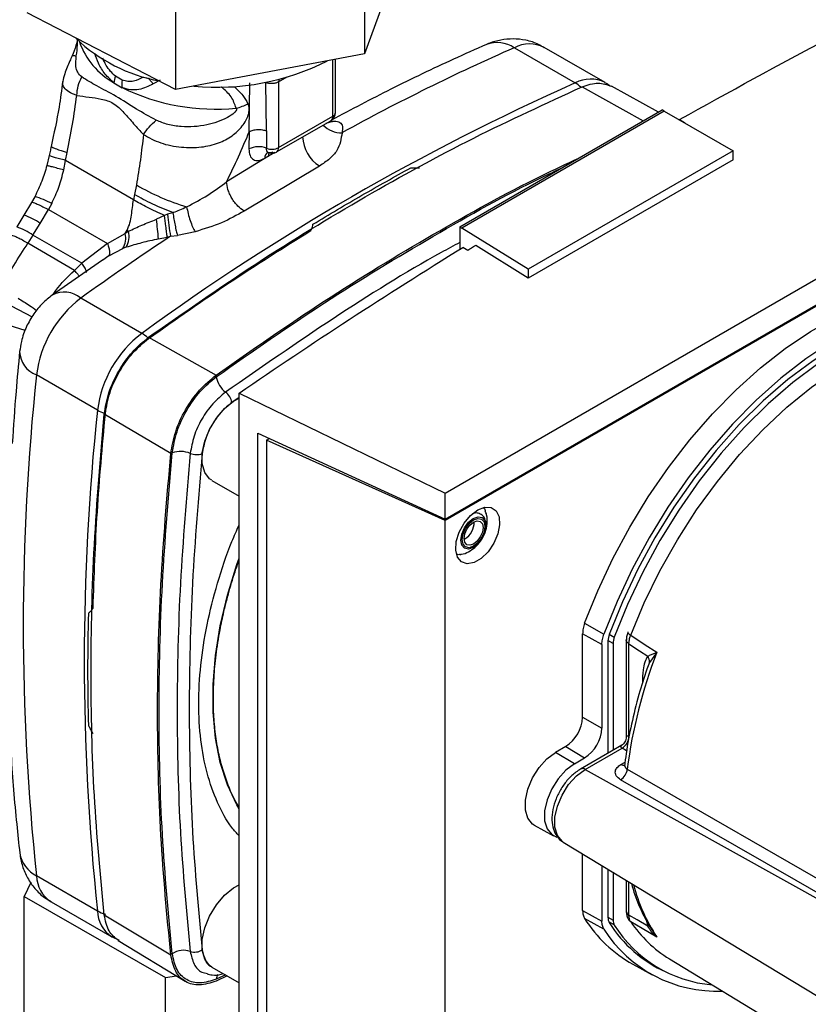
# Paper-space layout 'Blatt3' of a CAD drawing. Units: millimetres. Extents: x 0 to 420, y 0 to 297.
# Drawn here: x 343 to 352, y 101 to 111 of the extents above; entities that cross this region are included whole.
import ezdxf

# ---------------------------------------------------------------- set-up
doc = ezdxf.new("R2010")
doc.units = ezdxf.units.MM

psp = doc.layouts.new('Blatt3')

# ---------------------------------------------------------------- linework, layer by layer
at = {"color": 7, "linetype": 'Continuous', "lineweight": 30}
for p, q in [((347.072, 111.701), (347.072, 110.477)), ((347.5, 111.651), (347.072, 110.477)), ((345.097, 111.328), (345.097, 110.103)), ((345.097, 110.103), (343.549, 110.904)), ((348.637, 110.54), (349.273, 110.172)), ((349.584, 110.177), (348.948, 110.544)), ((347.072, 110.477), (345.097, 110.103)), ((346.77, 109.865), (346.77, 110.419)), ((347.914, 105.89), (355.551, 110.299)), ((344.541, 110.202), (344.471, 110.242)), ((344.764, 110.234), (344.817, 110.221)), ((344.938, 110.2), (344.865, 110.163)), ((344.453, 110.174), (344.541, 110.123)), ((345.721, 110.124), (345.579, 110.129)), ((345.869, 109.663), (345.875, 110.173)), ((346.05, 109.672), (346.04, 110.176)), ((346.175, 110.183), (346.175, 109.497)), ((350.143, 109.868), (349.65, 110.139)), ((348.066, 108.669), (350.181, 109.89)), ((350.202, 109.879), (348.087, 108.657)), ((350.202, 109.879), (350.181, 109.89)), ((350.202, 109.879), (350.922, 109.463)), ((346.154, 109.452), (346.72, 109.778)), ((346.175, 109.497), (346.741, 109.824)), ((350.363, 109.791), (350.415, 109.759)), ((350.363, 109.786), (350.363, 109.791)), ((350.415, 109.759), (350.413, 109.757)), ((345.869, 109.663), (345.865, 109.483)), ((346.05, 109.672), (346.048, 109.49)), ((343.779, 109.416), (343.754, 109.311)), ((343.93, 109.264), (343.95, 109.364)), ((343.95, 109.364), (343.965, 109.446)), ((344.659, 108.952), (343.95, 109.364)), ((346.068, 109.407), (345.632, 109.141)), ((346.031, 109.386), (346.068, 109.407)), ((350.922, 109.463), (348.782, 108.228)), ((350.922, 109.371), (348.782, 108.135)), ((350.922, 109.371), (350.922, 109.463)), ((346.601, 109.305), (345.815, 108.835)), ((344.689, 109.107), (344.67, 109.008)), ((347.914, 105.62), (353.96, 109.11)), ((353.975, 109.103), (347.914, 105.604)), ((343.628, 108.985), (343.594, 108.925)), ((344.67, 109.008), (344.659, 108.952)), ((343.595, 108.925), (343.515, 108.792)), ((343.685, 108.706), (343.771, 108.851)), ((343.805, 108.913), (343.771, 108.851)), ((343.771, 108.851), (344.386, 108.496)), ((343.515, 108.792), (343.44, 108.67)), ((344.984, 108.79), (344.898, 108.749)), ((345.016, 108.801), (344.984, 108.79)), ((345.07, 108.817), (345.016, 108.801)), ((343.609, 108.583), (343.685, 108.706)), ((348.066, 108.669), (348.066, 108.436)), ((348.066, 108.669), (348.087, 108.657)), ((348.782, 108.228), (348.087, 108.657)), ((343.609, 108.583), (343.556, 108.499)), ((344.118, 108.291), (343.609, 108.583)), ((344.386, 108.496), (344.573, 108.6)), ((344.573, 108.6), (344.592, 108.634)), ((344.609, 108.624), (344.573, 108.6)), ((344.92, 108.544), (345.011, 108.564)), ((345.011, 108.564), (345.047, 108.572)), ((345.047, 108.572), (345.119, 108.581)), ((345.303, 108.619), (345.119, 108.581)), ((344.043, 108.216), (343.556, 108.499)), ((344.386, 108.496), (344.118, 108.291)), ((344.4, 108.367), (344.549, 108.444)), ((344.584, 108.457), (344.549, 108.444)), ((348.152, 108.424), (348.098, 108.456)), ((348.782, 108.135), (348.233, 108.475)), ((344.336, 108.324), (343.81, 107.956)), ((344.118, 108.291), (344.043, 108.216)), ((348.782, 108.228), (348.782, 108.135)), ((344.745, 107.558), (344.109, 107.926)), ((344.816, 107.517), (345.522, 107.122)), ((344.283, 106.757), (343.646, 107.125)), ((345.762, 106.935), (347.914, 105.89)), ((345.762, 99.345), (345.762, 106.935)), ((345.049, 106.303), (344.354, 106.716)), ((345.957, 99.581), (345.957, 106.518)), ((345.957, 106.518), (347.914, 105.62)), ((346.049, 106.442), (346.081, 106.461)), ((346.049, 106.442), (346.049, 99.602)), ((347.914, 105.604), (346.049, 106.442)), ((346.077, 106.463), (346.077, 106.458)), ((346.078, 106.459), (346.078, 106.462)), ((345.479, 106.023), (345.762, 105.86)), ((347.914, 105.62), (347.914, 105.89)), ((347.914, 98.696), (347.914, 105.604)), ((348.119, 105.412), (348.113, 105.409)), ((349.371, 104.533), (349.572, 104.419)), ((349.35, 103.551), (349.35, 104.423)), ((349.551, 104.311), (349.35, 104.423)), ((349.615, 104.348), (349.615, 103.176)), ((349.806, 104.356), (349.806, 103.341)), ((349.551, 104.311), (349.551, 103.438)), ((349.668, 104.321), (349.668, 103.206)), ((349.833, 103.352), (349.833, 104.317)), ((350.121, 104.224), (350.05, 104.124)), ((349.35, 103.551), (349.551, 103.438)), ((349.173, 103.244), (349.067, 103.183)), ((349.173, 103.244), (349.371, 103.126)), ((349.758, 103.258), (349.328, 103.01)), ((349.377, 103.006), (349.763, 103.229)), ((349.265, 103.065), (349.067, 103.183)), ((349.265, 103.065), (349.371, 103.126)), ((348.845, 102.424), (349.045, 102.314)), ((349.148, 102.247), (353.695, 99.491)), ((349.35, 101.535), (349.35, 102.125)), ((349.551, 102.003), (349.551, 101.423)), ((349.615, 101.964), (349.615, 101.459)), ((344.283, 101.528), (343.646, 101.896)), ((349.668, 101.932), (349.668, 101.433)), ((343.586, 101.826), (343.519, 101.678)), ((349.806, 101.849), (349.806, 101.526)), ((343.519, 101.678), (344.995, 100.833)), ((343.519, 100.371), (343.519, 101.678)), ((343.798, 101.624), (344.434, 101.257)), ((344.354, 101.487), (345.049, 101.07)), ((349.35, 101.535), (349.551, 101.423)), ((349.572, 101.339), (349.371, 101.45)), ((350.05, 101.366), (350.121, 101.261)), ((344.436, 101.26), (344.509, 101.223)), ((344.5, 101.219), (345.199, 100.795)), ((345.479, 100.942), (345.762, 100.779)), ((349.874, 100.973), (350.075, 100.863)), ((350.001, 101.015), (350.147, 100.931)), ((350.256, 101.028), (351.846, 100.065)), ((344.995, 100.833), (345.107, 100.851)), ((344.995, 99.527), (344.995, 100.833)), ((345.637, 100.851), (345.522, 100.797))]:
    psp.add_line(p, q, dxfattribs=at)
at = {"color": 1, "linetype": 'Continuous', "lineweight": 30}
for p, q in [((346.741, 109.824), (346.741, 110.414)), ((346.175, 110.183), (346.265, 110.235)), ((349.344, 110.131), (349.984, 109.776)), ((346.135, 109.445), (346.068, 109.407)), ((344.4, 108.367), (344.339, 108.321)), ((343.528, 107.588), (342.771, 107.824)), ((343.383, 107.847), (343.602, 107.732)), ((345.762, 106.889), (345.686, 106.837)), ((349.668, 104.321), (349.615, 104.352)), ((349.629, 104.417), (349.681, 104.387)), ((350.05, 104.124), (350.022, 104.054)), ((349.81, 103.201), (349.763, 103.229)), ((349.377, 103.006), (353.728, 100.582)), ((349.75, 103.058), (349.793, 103.083)), ((349.833, 101.486), (349.833, 101.832)), ((349.615, 101.463), (349.668, 101.433)), ((349.681, 101.382), (349.624, 101.415)), ((350.013, 101.435), (350.031, 101.37)), ((345.622, 100.863), (345.524, 100.816))]:
    psp.add_line(p, q, dxfattribs=at)
at = {"color": 1, "linetype": 'Continuous', "lineweight": 30, "flags": 128}
for points in [[(346.177, 110.207), (346.177, 110.205), (346.175, 110.183)], [(346.074, 109.442), (346.07, 109.426), (346.068, 109.407)], [(349.852, 104.407), (349.994, 104.745), (350.157, 105.079), (350.34, 105.403), (350.541, 105.716), (350.758, 106.013), (350.989, 106.293), (351.231, 106.552), (351.483, 106.788), (351.741, 106.997), (352.003, 107.179), (352.266, 107.331), (352.528, 107.452), (352.786, 107.54), (353.038, 107.595), (353.28, 107.616), (353.412, 107.613)], [(348.208, 105.324), (348.158, 105.307), (348.116, 105.315), (348.088, 105.348), (348.078, 105.4), (348.088, 105.463), (348.116, 105.529), (348.158, 105.586), (348.208, 105.626), (348.259, 105.644), (348.301, 105.636), (348.329, 105.603), (348.339, 105.551), (348.329, 105.487), (348.301, 105.422), (348.264, 105.37)], [(345.762, 102.596), (345.739, 102.636), (345.641, 102.844), (345.566, 103.077), (345.515, 103.331), (345.49, 103.603), (345.49, 103.892), (345.515, 104.194), (345.566, 104.506), (345.641, 104.824), (345.739, 105.147), (345.762, 105.213)], [(349.148, 102.247), (349.135, 102.256), (349.086, 102.316), (349.061, 102.402), (349.061, 102.507), (349.086, 102.622), (349.135, 102.739), (349.204, 102.847), (349.287, 102.939), (349.377, 103.006)], [(349.817, 103.008), (352.151, 101.667), (353.748, 100.748)], [(353.741, 100.605), (351.58, 101.845), (349.747, 102.898)]]:
    psp.add_lwpolyline(points, dxfattribs=at)
at = {"color": 7, "linetype": 'Continuous', "lineweight": 30, "flags": 128}
for points in [[(349.371, 104.533), (349.508, 104.872), (349.665, 105.207), (349.842, 105.535), (350.036, 105.853), (350.247, 106.158), (350.471, 106.448), (350.707, 106.719), (350.954, 106.969), (351.208, 107.197), (351.467, 107.4), (351.73, 107.577), (351.994, 107.725), (352.256, 107.843), (352.514, 107.931), (352.766, 107.988), (353.01, 108.012), (353.243, 108.005), (353.463, 107.966), (353.669, 107.894), (353.824, 107.814)], [(354.074, 107.661), (353.885, 107.767), (353.68, 107.841), (353.46, 107.884), (353.227, 107.894), (352.983, 107.872), (352.73, 107.818), (352.471, 107.732), (352.208, 107.615), (351.944, 107.468), (351.68, 107.292), (351.419, 107.09), (351.164, 106.862), (350.916, 106.611), (350.678, 106.34), (350.452, 106.05), (350.241, 105.744), (350.046, 105.425), (349.868, 105.096), (349.71, 104.759), (349.572, 104.419)], [(354.066, 107.556), (353.94, 107.638), (353.742, 107.729), (353.528, 107.787), (353.299, 107.812), (353.059, 107.803), (352.809, 107.761), (352.551, 107.686), (352.288, 107.579), (352.023, 107.441), (351.757, 107.273), (351.494, 107.077), (351.237, 106.854), (350.986, 106.607), (350.746, 106.337), (350.517, 106.049), (350.303, 105.744), (350.106, 105.425), (349.926, 105.095), (349.766, 104.757), (349.628, 104.416)], [(354.43, 107.197), (354.325, 107.33), (354.166, 107.483), (353.987, 107.605), (353.789, 107.696), (353.575, 107.754), (353.347, 107.778), (353.107, 107.77), (352.857, 107.728), (352.6, 107.653), (352.337, 107.547), (352.072, 107.409), (351.807, 107.241), (351.545, 107.044), (351.287, 106.822), (351.037, 106.575), (350.797, 106.306), (350.569, 106.018), (350.355, 105.713), (350.158, 105.395), (349.978, 105.065), (349.819, 104.728), (349.681, 104.387)], [(345.478, 106.024), (345.454, 106.041), (345.404, 106.107), (345.378, 106.199), (345.378, 106.31), (345.404, 106.432), (345.454, 106.556), (345.525, 106.672), (345.61, 106.773), (345.704, 106.85), (345.762, 106.883)], [(348.254, 105.715), (348.328, 105.743), (348.395, 105.74), (348.446, 105.705), (348.477, 105.643), (348.483, 105.559), (348.464, 105.464), (348.423, 105.367), (348.363, 105.279), (348.292, 105.209), (348.216, 105.166), (348.144, 105.153), (348.085, 105.172), (348.043, 105.221), (348.025, 105.295), (348.031, 105.386), (348.061, 105.483), (348.113, 105.577), (348.179, 105.657), (348.254, 105.715)], [(348.211, 105.337), (348.166, 105.321), (348.128, 105.329), (348.102, 105.358), (348.093, 105.405), (348.102, 105.463), (348.128, 105.522), (348.166, 105.574), (348.211, 105.61), (348.257, 105.626), (348.295, 105.619), (348.321, 105.589), (348.33, 105.542), (348.321, 105.484), (348.295, 105.425), (348.257, 105.373), (348.211, 105.337)], [(348.211, 105.359), (348.173, 105.346), (348.141, 105.352), (348.12, 105.377), (348.112, 105.416), (348.12, 105.465), (348.141, 105.514), (348.173, 105.557), (348.211, 105.588), (348.249, 105.601), (348.281, 105.595), (348.303, 105.57), (348.31, 105.531), (348.303, 105.483), (348.281, 105.433), (348.249, 105.39), (348.211, 105.359)], [(348.264, 105.37), (348.259, 105.365), (348.208, 105.324)], [(349.852, 104.407), (350.005, 104.307), (350.125, 104.229)], [(349.833, 104.317), (349.944, 104.245), (350.031, 104.188)], [(348.845, 102.424), (348.826, 102.436), (348.777, 102.496), (348.752, 102.582), (348.752, 102.686), (348.777, 102.801), (348.826, 102.918), (348.895, 103.026), (348.977, 103.117), (349.067, 103.183)], [(349.265, 103.065), (349.176, 102.999), (349.095, 102.909), (349.027, 102.802), (348.979, 102.687), (348.953, 102.573), (348.953, 102.47), (348.979, 102.385), (349.027, 102.326), (349.081, 102.3)], [(345.478, 100.943), (345.454, 100.96), (345.404, 101.026), (345.378, 101.118), (345.378, 101.229), (345.404, 101.351), (345.454, 101.475), (345.525, 101.592), (345.61, 101.692), (345.704, 101.769), (345.762, 101.802)], [(349.806, 101.526), (349.806, 101.522), (349.806, 101.52)], [(350.031, 101.37), (349.92, 101.435), (349.833, 101.486)], [(350.125, 101.256), (349.972, 101.345), (349.852, 101.416)]]:
    psp.add_lwpolyline(points, dxfattribs=at)
at = {"color": 7, "linetype": 'Continuous', "lineweight": 30}
for centre, radius, start, end in [((345.242, 111.884), 1.719, 226.5272, 259.4871), ((357.582, 90.12), 22.293, 113.6575, 118.8175), ((345.533, 112.679), 2.551, 264.5275, 296.8807), ((344.771, 110.129), 0.32, 159.378, 171.9277), ((344.903, 110.166), 0.365, 174.4281, 186.781), ((345.511, 112.109), 2.21, 243.9735, 275.7155), ((359.402, 87.398), 24.925, 113.9768, 126.0178), ((345.628, 110.374), 0.476, 282.5662, 298.4638), ((346.67, 109.865), 0.1, 299.9973, 0), ((346.808, 109.629), 0.384, 182.9604, 237.3449), ((345.965, 109.284), 0.223, 68.0343, 116.7127), ((346.104, 109.637), 0.157, 249.2779, 297.0775), ((346.104, 109.538), 0.1, 252.7281, 299.9973), ((345.893, 111.163), 2.382, 239.6545, 253.4506), ((341.41, 108.271), 3.521, 4.4553, 7.8002), ((348.033, 109.095), 3.032, 185.5519, 189.9291), ((360.808, 84.675), 28.626, 123.4064, 125.6873), ((344.37, 108.552), 0.209, 328.9605, 13.3928), ((344.377, 108.573), 0.237, 330.7533, 12.3624), ((346.793, 112.276), 4.255, 238.8598, 239.1217), ((344.829, 106.976), 1.192, 127.1855, 172.8145), ((345.466, 106.608), 1.192, 127.1855, 172.8145), ((368.44, 104.51), 24.932, 173.9805, 186.0195), ((345.781, 107.151), 0.262, 190.1523, 232.2449), ((345.514, 106.806), 0.175, 10.1523, 52.2449), ((369.077, 104.143), 24.932, 173.9805, 186.0195), ((345.153, 106.063), 0.262, 67.758, 109.843), ((345.318, 106.467), 0.175, 247.758, 289.843), ((348.01, 105.589), 0.208, 301.631, 0.6605), ((349.827, 104.435), 0.0056, 114.497, 204.5796), ((349.814, 104.344), 0.199, 158.9042, 178.9737), ((349.861, 104.318), 0.193, 158.9042, 178.9737), ((354.975, 102.354), 5.2, 158.8645, 172.7673), ((349.977, 104.174), 0.152, 19.1558, 20.4454), ((348.966, 103.568), 0.384, 302.6055, 357.3945), ((349.16, 103.456), 0.392, 302.6055, 357.3945), ((349.688, 103.354), 0.145, 300.8722, 359.1278), ((349.688, 103.355), 0.147, 300.7215, 358.139), ((349.666, 103.027), 0.152, 302.1307, 353.0051), ((344.436, 101.8), 0.312, 240.5658, 256.9421), ((350.553, 102.193), 1.396, 212.1603, 240.9102), ((349.712, 101.456), 0.0971, 177.893, 210.4457), ((350.773, 102.124), 1.351, 212.0802, 245.7905), ((349.762, 101.429), 0.094, 177.893, 210.4457), ((350.82, 102.098), 1.346, 212.1481, 265.0341), ((349.885, 101.47), 0.0631, 208.086, 239.1955), ((350.943, 102.149), 1.314, 213.9205, 238.5032), ((350.753, 102.092), 1.401, 212.5019, 272.345), ((345.184, 100.903), 0.215, 71.4657, 123.7274), ((345.298, 101.243), 0.144, 251.4657, 303.7274)]:
    psp.add_arc(centre, radius, start, end, dxfattribs=at)
at = {"color": 1, "linetype": 'Continuous', "lineweight": 30}
for centre, radius, start, end in [((344.854, 110.876), 0.808, 199.9429, 240.2881), ((348.458, 110.274), 0.32, 56.0616, 110.692), ((348.797, 110.236), 0.343, 63.8991, 117.8019), ((349.433, 109.869), 0.343, 63.8947, 117.8022), ((349.118, 109.909), 0.306, 45.5492, 59.5157), ((346.692, 109.819), 0.0493, 305.0133, 6.2988), ((346.72, 109.87), 0.0503, 294.3747, 354.3052), ((346.831, 109.917), 0.265, 224.2105, 271.2919), ((346.126, 109.492), 0.0489, 304.7588, 6.5533), ((346.1, 109.392), 0.0696, 124.1041, 185.2619), ((343.45, 108.296), 0.712, 60.0927, 75.5254), ((343.274, 108.109), 0.725, 55.4085, 70.5069), ((343.198, 107.987), 0.724, 55.4027, 70.5193), ((343.937, 107.719), 0.269, 50.2554, 117.9896), ((344.538, 107.207), 0.408, 48.4279, 59.5447), ((343.739, 107.377), 0.269, 181.9175, 249.8543), ((344.484, 107.112), 0.408, 240.4604, 251.5677), ((349.881, 104.471), 0.07, 213.0795, 246.2732), ((349.349, 102.965), 0.0495, 55.3971, 114.6251), ((349.78, 103.102), 0.0527, 236.378, 283.7864), ((343.787, 102.183), 0.32, 189.3018, 243.9462), ((343.984, 101.906), 0.338, 181.7209, 236.5755), ((351.674, 102.275), 1.854, 194.7406, 213.351), ((344.62, 101.539), 0.338, 181.7212, 236.571), ((349.858, 101.533), 0.0529, 194.521, 241.9477), ((350.04, 101.34), 0.031, 73.0394, 107.0976), ((345.635, 100.808), 0.111, 148.579, 175.7727)]:
    psp.add_arc(centre, radius, start, end, dxfattribs=at)
at = {"color": 7, "linetype": 'Continuous', "lineweight": 30}
for points, knots in [([(350.363, 109.791), (350.88, 110.077), (351.914, 110.649), (352.993, 111.192), (353.533, 111.464)], [0, 0, 0, 0, 0.4998862, 1, 1, 1, 1]), ([(344.073, 110.633), (344.073, 110.631), (344.071, 110.609), (344.055, 110.547), (344.032, 110.49), (344.017, 110.454)], [0, 0, 0, 0, 0.020816, 0.372846, 1, 1, 1, 1]), ([(348.947, 110.54), (348.928, 110.552), (348.87, 110.589), (348.759, 110.621), (348.626, 110.636), (348.496, 110.624), (348.404, 110.598), (348.355, 110.578), (348.346, 110.574)], [0, 0, 0, 0, 0.105873, 0.329037, 0.541583, 0.747248, 0.949744, 1, 1, 1, 1]), ([(348.346, 110.574), (348.231, 110.523), (347.899, 110.376), (347.359, 110.118), (346.934, 109.894), (346.727, 109.785)], [0, 0, 0, 0, 0.212993, 0.616317, 1, 1, 1, 1]), ([(344.017, 110.454), (344.01, 110.437), (343.993, 110.4), (343.965, 110.333), (343.936, 110.259), (343.926, 110.213), (343.921, 110.188)], [0, 0, 0, 0, 0.192094, 0.412578, 0.677469, 1, 1, 1, 1]), ([(344.118, 110.235), (344.102, 110.25), (344.072, 110.28), (344.052, 110.352), (344.058, 110.415), (344.062, 110.454)], [0, 0, 0, 0, 0.2891368, 0.56495, 1, 1, 1, 1]), ([(343.919, 110.187), (343.908, 110.098), (343.879, 109.873), (343.829, 109.646), (343.798, 109.51)], [0, 0, 0, 0, 0.396229, 1, 1, 1, 1]), ([(344.067, 110.043), (344.07, 110.077), (344.077, 110.146), (344.104, 110.205), (344.118, 110.235)], [0, 0, 0, 0, 0.500001, 1, 1, 1, 1]), ([(344.897, 109.783), (344.827, 109.821), (344.679, 109.902), (344.475, 110.04), (344.279, 110.136), (344.169, 110.203), (344.118, 110.235)], [0, 0, 0, 0, 0.2351, 0.498069, 0.763216, 1, 1, 1, 1]), ([(344.764, 110.234), (344.73, 110.217), (344.679, 110.19), (344.601, 110.184), (344.561, 110.196), (344.541, 110.202)], [0, 0, 0, 0, 0.494806, 0.746416, 1, 1, 1, 1]), ([(344.817, 110.221), (344.825, 110.211), (344.839, 110.191), (344.857, 110.172), (344.865, 110.163)], [0, 0, 0, 0, 0.5011243, 1, 1, 1, 1]), ([(344.865, 110.163), (344.817, 110.139), (344.742, 110.101), (344.628, 110.096), (344.57, 110.114), (344.541, 110.123)], [0, 0, 0, 0, 0.482332, 0.746541, 1, 1, 1, 1]), ([(345.731, 109.91), (345.717, 109.95), (345.689, 110.033), (345.616, 110.097), (345.579, 110.129)], [0, 0, 0, 0, 0.48735, 1, 1, 1, 1]), ([(345.721, 110.124), (345.749, 110.098), (345.804, 110.046), (345.838, 109.986), (345.854, 109.956)], [0, 0, 0, 0, 0.509307, 1, 1, 1, 1]), ([(346.175, 110.183), (346.165, 110.179), (346.146, 110.17), (346.109, 110.165), (346.072, 110.166), (346.051, 110.173), (346.04, 110.176)], [0, 0, 0, 0, 0.249808, 0.499731, 0.740775, 1, 1, 1, 1]), ([(349.344, 110.131), (349.402, 110.151), (349.517, 110.189), (349.606, 110.154), (349.65, 110.137)], [0, 0, 0, 0, 0.509452, 1, 1, 1, 1]), ([(349.633, 110.141), (349.627, 110.147), (349.612, 110.162), (349.593, 110.169), (349.583, 110.174)], [0, 0, 0, 0, 0.425304, 1, 1, 1, 1]), ([(343.965, 109.446), (343.985, 109.545), (344.026, 109.745), (344.053, 109.943), (344.067, 110.043)], [0, 0, 0, 0, 0.497246, 1, 1, 1, 1]), ([(344.067, 110.043), (344.109, 110.037), (344.195, 110.023), (344.323, 110.009), (344.451, 109.969), (344.562, 109.864), (344.66, 109.746), (344.729, 109.671), (344.763, 109.634)], [0, 0, 0, 0, 0.166625, 0.33327, 0.500088, 0.666876, 0.833412, 1, 1, 1, 1]), ([(344.763, 109.634), (344.82, 109.602), (344.935, 109.538), (345.154, 109.497), (345.363, 109.496), (345.544, 109.537), (345.688, 109.612), (345.781, 109.7), (345.834, 109.778), (345.861, 109.839), (345.87, 109.891), (345.866, 109.93), (345.858, 109.947), (345.854, 109.956)], [0, 0, 0, 0, 0.15754, 0.314483, 0.459651, 0.590068, 0.705697, 0.808174, 0.855646, 0.901775, 0.948606, 0.973499, 1, 1, 1, 1]), ([(345.731, 109.91), (345.732, 109.908), (345.734, 109.905), (345.735, 109.9), (345.735, 109.895), (345.733, 109.886), (345.726, 109.875), (345.698, 109.845), (345.6, 109.786), (345.415, 109.721), (345.197, 109.707), (345.018, 109.733), (344.936, 109.767), (344.897, 109.783)], [0, 0, 0, 0, 0.006986, 0.013707, 0.020498, 0.027688, 0.044267, 0.065032, 0.160886, 0.406257, 0.695996, 0.85166, 1, 1, 1, 1]), ([(345.869, 109.663), (345.881, 109.669), (345.907, 109.681), (345.956, 109.688), (346.006, 109.685), (346.036, 109.676), (346.05, 109.672)], [0, 0, 0, 0, 0.242645, 0.499998, 0.757353, 1, 1, 1, 1]), ([(346.672, 109.751), (346.687, 109.757), (346.717, 109.768), (346.757, 109.774), (346.79, 109.772), (346.825, 109.758), (346.848, 109.718), (346.84, 109.675), (346.837, 109.652)], [0, 0, 0, 0, 0.123254, 0.239394, 0.356826, 0.476096, 0.726939, 1, 1, 1, 1]), ([(344.763, 109.634), (344.753, 109.546), (344.734, 109.371), (344.704, 109.195), (344.689, 109.107)], [0, 0, 0, 0, 0.499717, 1, 1, 1, 1]), ([(345.632, 109.141), (345.674, 109.228), (345.758, 109.401), (345.832, 109.575), (345.869, 109.663)], [0, 0, 0, 0, 0.499557, 1, 1, 1, 1]), ([(346.837, 109.652), (346.828, 109.589), (346.814, 109.493), (346.712, 109.378), (346.638, 109.329), (346.601, 109.305)], [0, 0, 0, 0, 0.499523, 0.749939, 1, 1, 1, 1]), ([(343.8, 109.517), (343.797, 109.502), (343.79, 109.468), (343.783, 109.434), (343.779, 109.416)], [0, 0, 0, 0, 0.452757, 1, 1, 1, 1]), ([(343.802, 109.514), (343.801, 109.513), (343.798, 109.511), (343.815, 109.5), (343.859, 109.48), (343.923, 109.459), (343.965, 109.446)], [0, 0, 0, 0, 0.092597, 0.333173, 0.568032, 1, 1, 1, 1]), ([(345.865, 109.483), (345.867, 109.459), (345.871, 109.41), (345.909, 109.369), (345.964, 109.356), (346.009, 109.376), (346.031, 109.386)], [0, 0, 0, 0, 0.249989, 0.500018, 0.750029, 1, 1, 1, 1]), ([(346.116, 109.451), (346.107, 109.447), (346.089, 109.439), (346.066, 109.444), (346.051, 109.461), (346.049, 109.481), (346.048, 109.49)], [0, 0, 0, 0, 0.2499806, 0.4999799, 0.7499931, 1, 1, 1, 1]), ([(345.522, 107.122), (345.898, 107.385), (346.651, 107.911), (347.787, 108.598), (348.674, 109.092), (349.18, 109.327), (349.309, 109.387)], [0, 0, 0, 0, 0.299243, 0.598486, 0.89773, 1, 1, 1, 1]), ([(346.06, 109.448), (346.059, 109.447), (346.058, 109.445), (346.065, 109.445), (346.071, 109.444)], [0, 0, 0, 0, 0.3077607, 1, 1, 1, 1]), ([(343.754, 109.311), (343.738, 109.256), (343.705, 109.143), (343.654, 109.039), (343.628, 108.985)], [0, 0, 0, 0, 0.49236, 1, 1, 1, 1]), ([(343.805, 108.913), (343.831, 108.969), (343.885, 109.082), (343.915, 109.203), (343.93, 109.264)], [0, 0, 0, 0, 0.498674, 1, 1, 1, 1]), ([(347.555, 109.287), (347.569, 109.286), (347.6, 109.285), (347.63, 109.286), (347.647, 109.287)], [0, 0, 0, 0, 0.4350067, 1, 1, 1, 1]), ([(345.214, 108.88), (345.29, 108.919), (345.441, 108.997), (345.568, 109.093), (345.632, 109.141)], [0, 0, 0, 0, 0.49804, 1, 1, 1, 1]), ([(345.815, 108.835), (345.793, 108.851), (345.758, 108.875), (345.716, 108.925), (345.686, 108.968), (345.662, 109.014), (345.639, 109.074), (345.635, 109.115), (345.632, 109.141)], [0, 0, 0, 0, 0.239156, 0.368167, 0.5, 0.631833, 0.760844, 1, 1, 1, 1]), ([(345.069, 108.819), (345.034, 108.832), (344.964, 108.86), (344.859, 108.907), (344.758, 108.957), (344.7, 108.991), (344.67, 109.008)], [0, 0, 0, 0, 0.244705, 0.491033, 0.74153, 1, 1, 1, 1]), ([(344.592, 108.634), (344.603, 108.66), (344.626, 108.711), (344.641, 108.819), (344.652, 108.899), (344.659, 108.952)], [0, 0, 0, 0, 0.25581, 0.506918, 1, 1, 1, 1]), ([(344.984, 108.79), (344.922, 108.817), (344.803, 108.87), (344.706, 108.926), (344.659, 108.952)], [0, 0, 0, 0, 0.519932, 1, 1, 1, 1]), ([(345.069, 108.819), (345.07, 108.819), (345.073, 108.819), (345.076, 108.821), (345.078, 108.822), (345.078, 108.822), (345.079, 108.822), (345.101, 108.83), (345.147, 108.848), (345.19, 108.869), (345.214, 108.88)], [0, 0, 0, 0, 0.011859, 0.062066, 0.062207, 0.063317, 0.066402, 0.0781, 0.497046, 1, 1, 1, 1]), ([(345.214, 108.88), (345.219, 108.856), (345.229, 108.808), (345.251, 108.734), (345.276, 108.667), (345.294, 108.635), (345.303, 108.619)], [0, 0, 0, 0, 0.24415, 0.5, 0.75585, 1, 1, 1, 1]), ([(344.609, 108.624), (344.654, 108.646), (344.746, 108.69), (344.847, 108.729), (344.898, 108.749)], [0, 0, 0, 0, 0.49448, 1, 1, 1, 1]), ([(345.011, 108.564), (345.009, 108.58), (345.005, 108.612), (344.995, 108.69), (344.988, 108.752), (344.984, 108.79)], [0, 0, 0, 0, 0.282592, 0.560641, 1, 1, 1, 1]), ([(345.069, 108.819), (345.069, 108.818), (345.07, 108.818), (345.07, 108.817), (345.07, 108.817)], [0, 0, 0, 0, 0.508592, 1, 1, 1, 1]), ([(345.07, 108.817), (345.074, 108.795), (345.08, 108.751), (345.093, 108.685), (345.106, 108.625), (345.115, 108.596), (345.119, 108.581)], [0, 0, 0, 0, 0.245537, 0.500212, 0.754775, 1, 1, 1, 1]), ([(345.815, 108.835), (345.739, 108.792), (345.586, 108.705), (345.397, 108.648), (345.303, 108.619)], [0, 0, 0, 0, 0.499872, 1, 1, 1, 1]), ([(346.512, 108.631), (346.518, 108.644), (346.528, 108.666), (346.532, 108.688), (346.534, 108.697)], [0, 0, 0, 0, 0.564982, 1, 1, 1, 1]), ([(344.92, 108.544), (344.861, 108.531), (344.746, 108.506), (344.637, 108.473), (344.584, 108.457)], [0, 0, 0, 0, 0.514856, 1, 1, 1, 1]), ([(343.271, 108.03), (343.316, 108.109), (343.407, 108.268), (343.506, 108.422), (343.556, 108.499)], [0, 0, 0, 0, 0.499928, 1, 1, 1, 1]), ([(344.386, 108.496), (344.392, 108.48), (344.403, 108.449), (344.41, 108.412), (344.41, 108.382), (344.403, 108.372), (344.4, 108.367)], [0, 0, 0, 0, 0.246436, 0.5, 0.753564, 1, 1, 1, 1]), ([(345.762, 106.935), (346.143, 107.193), (346.905, 107.709), (347.7, 108.207), (348.098, 108.456)], [0, 0, 0, 0, 0.500125, 1, 1, 1, 1]), ([(348.233, 108.475), (348.218, 108.465), (348.191, 108.449), (348.164, 108.432), (348.152, 108.424)], [0, 0, 0, 0, 0.56, 1, 1, 1, 1]), ([(343.81, 107.956), (343.776, 107.929), (343.704, 107.872), (343.613, 107.761), (343.536, 107.627), (343.488, 107.492), (343.475, 107.403), (343.47, 107.368)], [0, 0, 0, 0, 0.188281, 0.393441, 0.611989, 0.84699, 1, 1, 1, 1]), ([(343.47, 107.368), (343.457, 107.229), (343.426, 106.907), (343.405, 106.589), (343.393, 106.408)], [0, 0, 0, 0, 0.431438, 1, 1, 1, 1]), ([(345.064, 106.31), (345.077, 106.383), (345.102, 106.53), (345.209, 106.757), (345.352, 106.962), (345.466, 107.057), (345.524, 107.105)], [0, 0, 0, 0, 0.24998, 0.499967, 0.74997, 1, 1, 1, 1]), ([(345.686, 106.837), (345.648, 106.806), (345.579, 106.749), (345.483, 106.617), (345.406, 106.464), (345.387, 106.355), (345.378, 106.303)], [0, 0, 0, 0, 0.2445099, 0.4486834, 0.7378814, 1, 1, 1, 1]), ([(345.064, 101.082), (345.025, 101.494), (344.947, 102.317), (344.917, 103.611), (344.947, 104.938), (345.025, 105.853), (345.064, 106.31)], [0, 0, 0, 0, 0.249997, 0.499997, 0.750001, 1, 1, 1, 1]), ([(345.378, 106.303), (345.339, 105.85), (345.261, 104.945), (345.232, 103.629), (345.261, 102.348), (345.339, 101.532), (345.378, 101.123)], [0, 0, 0, 0, 0.249934, 0.499958, 0.749971, 1, 1, 1, 1]), ([(348.071, 105.251), (348.075, 105.251), (348.106, 105.253), (348.16, 105.278), (348.229, 105.323), (348.29, 105.391), (348.336, 105.477), (348.356, 105.571), (348.355, 105.649), (348.338, 105.691), (348.332, 105.705)], [0, 0, 0, 0, 0.022544, 0.156046, 0.292638, 0.441313, 0.609841, 0.772636, 0.923085, 1, 1, 1, 1]), ([(348.297, 105.418), (348.306, 105.434), (348.329, 105.473), (348.344, 105.542), (348.339, 105.606), (348.313, 105.654), (348.272, 105.68), (348.232, 105.686), (348.208, 105.678), (348.2, 105.675)], [0, 0, 0, 0, 0.128645, 0.311924, 0.503004, 0.652116, 0.788679, 0.928518, 1, 1, 1, 1]), ([(348.316, 105.736), (348.322, 105.731), (348.33, 105.724), (348.332, 105.71), (348.333, 105.706)], [0, 0, 0, 0, 0.676468, 1, 1, 1, 1]), ([(348.07, 105.252), (348.066, 105.25), (348.052, 105.245), (348.041, 105.249), (348.034, 105.253)], [0, 0, 0, 0, 0.287405, 1, 1, 1, 1]), ([(344.191, 104.638), (344.198, 104.645), (344.215, 104.659), (344.229, 104.679), (344.237, 104.69)], [0, 0, 0, 0, 0.435018, 1, 1, 1, 1]), ([(349.822, 104.433), (349.817, 104.419), (349.808, 104.39), (349.807, 104.364), (349.806, 104.35)], [0, 0, 0, 0, 0.496596, 1, 1, 1, 1]), ([(349.833, 104.317), (349.834, 104.331), (349.836, 104.36), (349.847, 104.391), (349.852, 104.407)], [0, 0, 0, 0, 0.50004, 1, 1, 1, 1]), ([(350.031, 104.188), (350.043, 104.194), (350.06, 104.203), (350.091, 104.216), (350.108, 104.223), (350.12, 104.227)], [0, 0, 0, 0, 0.495575, 0.669863, 1, 1, 1, 1]), ([(350.12, 104.227), (350.12, 104.227), (350.122, 104.228), (350.124, 104.229), (350.125, 104.229), (350.125, 104.229)], [0, 0, 0, 0, 0.501038, 0.938166, 1, 1, 1, 1]), ([(350.125, 104.229), (350.124, 104.228), (350.123, 104.226), (350.121, 104.224), (350.121, 104.224)], [0, 0, 0, 0, 0.560003, 1, 1, 1, 1]), ([(350.031, 104.188), (350.019, 104.168), (349.996, 104.128), (349.978, 104.032), (349.976, 103.955), (349.974, 103.909)], [0, 0, 0, 0, 0.279576, 0.559718, 1, 1, 1, 1]), ([(350.022, 104.054), (349.993, 103.965), (349.93, 103.772), (349.858, 103.477), (349.811, 103.228), (349.793, 103.084), (349.788, 103.04)], [0, 0, 0, 0, 0.257972, 0.562581, 0.867391, 1, 1, 1, 1]), ([(343.362, 103.551), (343.368, 103.418), (343.384, 103.04), (343.424, 102.569), (343.461, 102.232), (343.471, 102.131)], [0, 0, 0, 0, 0.274907, 0.783558, 1, 1, 1, 1]), ([(344.237, 103.379), (344.229, 103.394), (344.215, 103.421), (344.198, 103.448), (344.191, 103.46)], [0, 0, 0, 0, 0.564982, 1, 1, 1, 1]), ([(349.806, 103.344), (349.805, 103.335), (349.804, 103.318), (349.793, 103.293), (349.777, 103.271), (349.763, 103.262), (349.756, 103.257)], [0, 0, 0, 0, 0.245613, 0.499973, 0.754347, 1, 1, 1, 1]), ([(349.835, 103.35), (349.835, 103.351), (349.834, 103.351), (349.833, 103.352), (349.833, 103.352)], [0, 0, 0, 0, 0.56, 1, 1, 1, 1]), ([(349.762, 103.229), (349.762, 103.229), (349.763, 103.229), (349.763, 103.229), (349.763, 103.229)], [0, 0, 0, 0, 0.5599992, 1, 1, 1, 1]), ([(349.328, 103.01), (349.312, 102.999), (349.265, 102.97), (349.194, 102.903), (349.123, 102.807), (349.069, 102.699), (349.035, 102.586), (349.025, 102.479), (349.04, 102.383), (349.079, 102.308), (349.117, 102.262), (349.144, 102.251), (349.147, 102.25)], [0, 0, 0, 0, 0.06613, 0.186682, 0.306835, 0.426973, 0.548124, 0.671549, 0.784662, 0.889841, 0.99009, 1, 1, 1, 1]), ([(349.747, 102.898), (349.729, 102.912), (349.694, 102.938), (349.687, 102.985), (349.707, 103.027), (349.736, 103.048), (349.75, 103.058)], [0, 0, 0, 0, 0.279499, 0.559094, 0.779484, 1, 1, 1, 1]), ([(343.471, 102.131), (343.479, 102.086), (343.494, 101.997), (343.549, 101.871), (343.627, 101.761), (343.712, 101.676), (343.775, 101.641), (343.799, 101.628)], [0, 0, 0, 0, 0.218763, 0.435638, 0.652293, 0.869301, 1, 1, 1, 1]), ([(349.861, 101.815), (349.864, 101.805), (349.886, 101.713), (349.944, 101.563), (350.011, 101.437), (350.043, 101.377)], [0, 0, 0, 0, 0.061999, 0.557491, 1, 1, 1, 1]), ([(344.501, 101.22), (344.465, 101.249), (344.39, 101.309), (344.366, 101.427), (344.354, 101.487)], [0, 0, 0, 0, 0.490674, 1, 1, 1, 1]), ([(349.806, 101.52), (349.808, 101.505), (349.81, 101.475), (349.823, 101.452), (349.829, 101.44)], [0, 0, 0, 0, 0.491909, 1, 1, 1, 1]), ([(349.852, 101.416), (349.847, 101.425), (349.836, 101.445), (349.834, 101.473), (349.833, 101.486)], [0, 0, 0, 0, 0.49996, 1, 1, 1, 1]), ([(350.12, 101.261), (350.102, 101.277), (350.076, 101.302), (350.051, 101.336), (350.04, 101.354), (350.035, 101.362), (350.033, 101.366), (350.032, 101.368), (350.031, 101.369), (350.031, 101.37), (350.031, 101.37), (350.031, 101.37), (350.031, 101.37), (350.031, 101.37), (350.031, 101.37)], [0, 0, 0, 0, 0.503923, 0.772163, 0.891188, 0.946896, 0.973791, 0.986998, 0.99674, 0.99918, 0.999792, 0.999947, 0.999986, 1, 1, 1, 1]), ([(350.121, 101.261), (350.12, 101.261), (350.12, 101.261), (350.12, 101.261), (350.12, 101.261)], [0, 0, 0, 0, 0.56, 1, 1, 1, 1]), ([(350.125, 101.256), (350.124, 101.257), (350.122, 101.258), (350.12, 101.26), (350.12, 101.261)], [0, 0, 0, 0, 0.559821, 1, 1, 1, 1]), ([(350.121, 101.261), (350.122, 101.26), (350.123, 101.258), (350.124, 101.256), (350.125, 101.256)], [0, 0, 0, 0, 0.559997, 1, 1, 1, 1]), ([(345.524, 100.816), (345.466, 100.798), (345.352, 100.761), (345.209, 100.801), (345.102, 100.905), (345.077, 101.023), (345.064, 101.082)], [0, 0, 0, 0, 0.249982, 0.499971, 0.749979, 1, 1, 1, 1]), ([(345.427, 100.872), (345.445, 100.868), (345.492, 100.855), (345.551, 100.859), (345.589, 100.873), (345.596, 100.875)], [0, 0, 0, 0, 0.329752, 0.878662, 1, 1, 1, 1])]:
    psp.add_open_spline(points, degree=3, knots=knots, dxfattribs=at)
at = {"color": 1, "linetype": 'Continuous', "lineweight": 30}
for points, knots in [([(344.062, 110.454), (344.067, 110.492), (344.075, 110.549), (344.076, 110.615), (344.077, 110.638)], [0, 0, 0, 0, 0.650747, 1, 1, 1, 1]), ([(344.021, 110.453), (344.022, 110.455), (344.024, 110.462), (344.048, 110.457), (344.062, 110.454)], [0, 0, 0, 0, 0.403121, 1, 1, 1, 1]), ([(344.453, 110.174), (344.423, 110.203), (344.362, 110.259), (344.293, 110.367), (344.267, 110.447), (344.255, 110.483)], [0, 0, 0, 0, 0.364559, 0.71455, 1, 1, 1, 1]), ([(344.471, 110.242), (344.453, 110.258), (344.418, 110.291), (344.372, 110.355), (344.35, 110.405), (344.339, 110.431)], [0, 0, 0, 0, 0.332036, 0.661123, 1, 1, 1, 1]), ([(344.067, 110.043), (344.037, 110.054), (343.978, 110.075), (343.933, 110.121), (343.916, 110.159), (343.922, 110.181), (343.923, 110.186)], [0, 0, 0, 0, 0.324954, 0.63386, 0.91654, 1, 1, 1, 1]), ([(343.95, 109.364), (343.928, 109.37), (343.883, 109.381), (343.83, 109.396), (343.794, 109.407), (343.777, 109.414), (343.78, 109.415), (343.781, 109.416)], [0, 0, 0, 0, 0.21316, 0.441536, 0.681316, 0.927232, 1, 1, 1, 1]), ([(343.93, 109.264), (343.908, 109.27), (343.863, 109.282), (343.808, 109.296), (343.771, 109.306), (343.753, 109.311), (343.756, 109.31), (343.757, 109.31)], [0, 0, 0, 0, 0.211423, 0.43816, 0.676394, 0.920823, 1, 1, 1, 1]), ([(345.524, 107.105), (345.9, 107.368), (346.652, 107.893), (347.787, 108.578), (348.615, 109.044), (349.063, 109.252), (349.133, 109.285)], [0, 0, 0, 0, 0.313704, 0.62741, 0.941117, 1, 1, 1, 1]), ([(343.596, 108.924), (343.597, 108.925), (343.599, 108.928), (343.623, 108.921), (343.672, 108.901), (343.732, 108.871), (343.771, 108.851)], [0, 0, 0, 0, 0.158346, 0.380577, 0.597917, 1, 1, 1, 1]), ([(343.556, 108.499), (343.518, 108.52), (343.461, 108.552), (343.412, 108.573), (343.387, 108.581), (343.384, 108.578), (343.382, 108.577)], [0, 0, 0, 0, 0.393621, 0.605515, 0.821905, 1, 1, 1, 1]), ([(348.066, 108.507), (348.002, 108.472), (347.561, 108.235), (346.743, 107.723), (345.995, 107.204), (345.621, 106.944)], [0, 0, 0, 0, 0.079244, 0.539622, 1, 1, 1, 1]), ([(344.17, 108.194), (344.17, 108.199), (344.169, 108.211), (344.15, 108.246), (344.129, 108.277), (344.118, 108.291)], [0, 0, 0, 0, 0.337954, 0.675908, 1, 1, 1, 1]), ([(343.819, 107.963), (343.829, 107.977), (343.891, 108.071), (343.973, 108.149), (344.043, 108.216)], [0, 0, 0, 0, 0.149341, 1, 1, 1, 1]), ([(344.093, 108.154), (344.088, 108.161), (344.077, 108.176), (344.055, 108.202), (344.043, 108.216)], [0, 0, 0, 0, 0.4360002, 1, 1, 1, 1]), ([(343.453, 107.925), (343.493, 107.901), (343.56, 107.862), (343.623, 107.814), (343.647, 107.796)], [0, 0, 0, 0, 0.602507, 1, 1, 1, 1]), ([(345.762, 102.312), (345.737, 102.34), (345.647, 102.438), (345.532, 102.657), (345.421, 102.963), (345.356, 103.31), (345.333, 103.688), (345.356, 104.092), (345.421, 104.515), (345.532, 104.948), (345.647, 105.3), (345.737, 105.501), (345.762, 105.559)], [0, 0, 0, 0, 0.045213, 0.15891, 0.272606, 0.386303, 0.5, 0.613697, 0.727394, 0.84109, 0.954787, 1, 1, 1, 1]), ([(345.762, 102.614), (345.756, 102.623), (345.705, 102.698), (345.634, 102.87), (345.571, 103.071), (345.538, 103.228), (345.522, 103.325), (345.509, 103.426), (345.5, 103.53), (345.495, 103.637), (345.493, 103.737), (345.494, 103.846), (345.501, 103.995), (345.52, 104.206), (345.557, 104.437), (345.604, 104.661), (345.658, 104.873), (345.713, 105.053), (345.751, 105.163), (345.762, 105.195)], [0, 0, 0, 0, 0.016168, 0.134173, 0.254028, 0.29441, 0.334998, 0.375792, 0.416791, 0.457997, 0.499408, 0.52954, 0.578616, 0.662501, 0.753884, 0.818953, 0.89022, 0.967687, 1, 1, 1, 1]), ([(349.833, 104.317), (349.827, 104.321), (349.816, 104.329), (349.807, 104.344), (349.804, 104.356), (349.807, 104.363), (349.808, 104.364)], [0, 0, 0, 0, 0.30161, 0.60322, 0.9048299, 1, 1, 1, 1]), ([(349.809, 103.34), (349.808, 103.345), (349.806, 103.354), (349.813, 103.358), (349.823, 103.357), (349.83, 103.353), (349.833, 103.352)], [0, 0, 0, 0, 0.298054, 0.677669, 0.847363, 1, 1, 1, 1]), ([(349.762, 103.229), (349.759, 103.232), (349.753, 103.236), (349.747, 103.244), (349.747, 103.252), (349.756, 103.255), (349.76, 103.256)], [0, 0, 0, 0, 0.152653, 0.322408, 0.702096, 1, 1, 1, 1]), ([(349.789, 103.051), (349.789, 103.047), (349.79, 103.038), (349.795, 103.027), (349.804, 103.016), (349.812, 103.011), (349.817, 103.008)], [0, 0, 0, 0, 0.256549, 0.508269, 0.755841, 1, 1, 1, 1]), ([(345.252, 101.107), (345.263, 101.06), (345.284, 100.967), (345.352, 100.889), (345.412, 100.879), (345.433, 100.875)], [0, 0, 0, 0, 0.395895, 0.79179, 1, 1, 1, 1]), ([(345.378, 101.123), (345.387, 101.086), (345.403, 101.018), (345.438, 100.961), (345.464, 100.953), (345.465, 100.952)], [0, 0, 0, 0, 0.53524, 0.982182, 1, 1, 1, 1])]:
    psp.add_open_spline(points, degree=3, knots=knots, dxfattribs=at)
at = {"color": 7, "linetype": 'Continuous', "lineweight": 30}
for points in [[(344.816, 107.517), (345.192, 107.78), (345.945, 108.305), (347.08, 108.994), (348.215, 109.615), (348.968, 109.959), (349.344, 110.131)], [(344.763, 109.634), (344.781, 109.66), (344.817, 109.713), (344.87, 109.76), (344.897, 109.783)], [(346.534, 108.697), (346.704, 108.8), (347.045, 109.004), (347.385, 109.192), (347.555, 109.287)], [(344.817, 107.504), (345.099, 107.703), (345.663, 108.1), (346.229, 108.454), (346.512, 108.631)], [(344.354, 106.716), (344.366, 106.79), (344.392, 106.938), (344.499, 107.166), (344.643, 107.373), (344.758, 107.469), (344.816, 107.517)], [(344.366, 106.722), (344.378, 106.794), (344.403, 106.939), (344.507, 107.162), (344.648, 107.364), (344.761, 107.457), (344.817, 107.504)], [(345.049, 106.303), (345.062, 106.378), (345.088, 106.53), (345.197, 106.763), (345.345, 106.975), (345.463, 107.073), (345.522, 107.122)], [(345.621, 106.944), (345.575, 106.906), (345.483, 106.829), (345.368, 106.665), (345.283, 106.483), (345.263, 106.365), (345.252, 106.306)], [(344.354, 101.487), (344.315, 101.899), (344.236, 102.723), (344.207, 104.017), (344.236, 105.345), (344.315, 106.259), (344.354, 106.716)], [(344.237, 104.69), (344.249, 105.024), (344.272, 105.692), (344.334, 106.379), (344.366, 106.722)], [(345.049, 101.07), (345.009, 101.483), (344.931, 102.307), (344.901, 103.602), (344.931, 104.93), (345.009, 105.845), (345.049, 106.303)], [(345.252, 106.306), (345.213, 105.851), (345.135, 104.942), (345.106, 103.622), (345.135, 102.335), (345.213, 101.516), (345.252, 101.107)], [(344.191, 103.46), (344.187, 103.654), (344.18, 104.043), (344.187, 104.44), (344.191, 104.638)], [(349.371, 104.533), (349.365, 104.514), (349.353, 104.476), (349.351, 104.441), (349.35, 104.423)], [(349.551, 104.311), (349.552, 104.328), (349.554, 104.362), (349.566, 104.4), (349.572, 104.419)], [(350.05, 104.124), (350.05, 104.135), (350.049, 104.157), (350.037, 104.177), (350.031, 104.188)], [(349.35, 101.535), (349.351, 101.518), (349.353, 101.485), (349.365, 101.462), (349.371, 101.45)], [(349.572, 101.339), (349.566, 101.351), (349.554, 101.374), (349.552, 101.406), (349.551, 101.423)], [(345.522, 100.797), (345.463, 100.778), (345.345, 100.74), (345.197, 100.781), (345.088, 100.889), (345.062, 101.01), (345.049, 101.07)]]:
    psp.add_open_spline(points, degree=3, dxfattribs=at)

doc.saveas('drawing.dxf')
